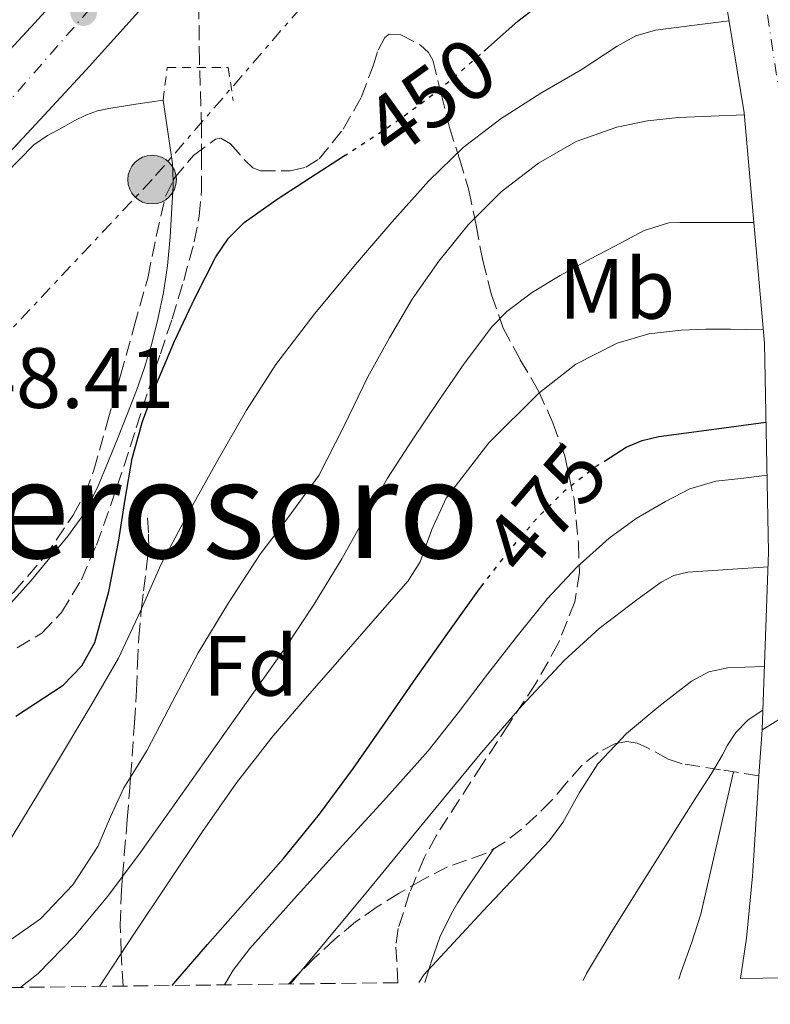
# Model space of a CAD drawing. Units: metres. Extents: x 583091 to 586485, y 4770579 to 4772934.
# Drawn here: x 586011 to 586099, y 4770613 to 4770728 of the extents above; entities that cross this region are included whole.
import ezdxf
from ezdxf.enums import TextEntityAlignment as Align

# ---------------------------------------------------------------- set-up
doc = ezdxf.new("R2010")
doc.units = ezdxf.units.M
doc.header["$MEASUREMENT"] = 0
for name, pattern in [('DGN Style 2', [1.739922, 1.043953, -0.695969]), ('DGN Style 3', [2.435891, 1.739922, -0.695969]), ('DGN Style 4', [2.785615, 1.391938, -0.695969, 0.00174, -0.695969]), ('DGN Style 5', [1.217945, 0.521977, -0.695969]), ('DGN Style 7', [3.479844, 1.56593, -0.695969, 0.521977, -0.695969])]:
    doc.linetypes.add(name, pattern=pattern)
for name, color, linetype, lineweight in [('Autopista', 135, 'Continuous', 0), ('autovía sobre puente', 135, 'Continuous', 0), ('Barranco lineal', 142, 'DGN Style 3', 13), ('Carretera', 9, 'Continuous', 0), ('Cierre de vial', 7, 'DGN Style 5', 0), ('Cota de curva de nivel directora', 7, 'Continuous', 0), ('Cota de punto acotado terreno', 7, 'Continuous', 0), ('Curva de nivel directora', 30, 'Continuous', 30), ('Curva de nivel directora no vista', 30, 'DGN Style 5', 30), ('Curva de nivel intermedia', 30, 'Continuous', 0), ('Eje de carretera', 7, 'DGN Style 4', 0), ('Etiqueta de uso rústico', 92, 'Continuous', 0), ('Etiqueta de zona arbolada', 92, 'Continuous', 0), ('Línea de asfalto', 7, 'Continuous', 13), ('Línea de cambio de uso (parcela vista)', 92, 'Continuous', 0), ('Línea eléctrica', 6, 'DGN Style 7', 0), ('Pontón-alcantarilla (pasos de agua)', 1, 'DGN Style 2', 0), ('Poste tendido eléctrico', 7, 'Continuous', 0), ('Puente', 1, 'Continuous', 0), ('Punto acotado terreno (símbolo)', 7, 'Continuous', 0), ('Senda', 7, 'DGN Style 3', 0), ('Texto de rotulación de espacio menor sin especificar', 7, 'Continuous', 0), ('Transformador', 7, 'Continuous', 0), ('Vaguada', 142, 'DGN Style 3', 13), ('Zona arbolada', 92, 'DGN Style 3', 0)]:
    doc.layers.add(name, color=color, linetype=linetype, lineweight=lineweight)
doc.styles.add('Style-Arial', font='arial.ttf')

# ---------------------------------------------------------------- blocks, each defined once
blk = doc.blocks.new('5PATER')
at = {"layer": 'Barranco lineal', "linetype": 'Continuous', "lineweight": 0}
h = blk.add_hatch(color=51, dxfattribs=at)
edge = h.paths.add_edge_path()
edge.add_ellipse((0, 0), major_axis=(-0.11, -0.111), ratio=0.999422, start_angle=0, end_angle=360)
blk = doc.blocks.new('5PELE')
at = {"layer": 'Transformador', "linetype": 'Continuous', "lineweight": 0}
h = blk.add_hatch(color=9, dxfattribs=at)
edge = h.paths.add_edge_path()
edge.add_arc((0, 0), 0.285, 0, 360)
at = {"layer": 'Transformador', "color": 252, "linetype": 'Continuous', "lineweight": 0}
blk.add_circle((0, 0), 0.285, dxfattribs=at)

msp = doc.modelspace()

# ---------------------------------------------------------------- linework, layer by layer
at = {"layer": 'Autopista', "color": 135, "linetype": 'Continuous', "lineweight": 0}
msp.add_polyline3d([(586105.69, 4770616.17, 499.15), (586095.19, 4770616.04, 499.43), (586095.88, 4770620.77, 499.22), (586096.58, 4770628.03, 498.91), (586097.15, 4770636.59, 498.54), (586097.36, 4770639.79, 498.4), (586097.72, 4770645.16, 498.17), (586108.65, 4770651.87, 497.79), (586108.17, 4770644.22, 498.06), (586107.7, 4770636.57, 498.33), (586107.5, 4770633.37, 498.44), (586106.09, 4770618.99, 499.03)], close=True, dxfattribs=at)
at = {"layer": 'autovía sobre puente', "color": 135, "linetype": 'Continuous', "lineweight": 0}
msp.add_polyline3d([(586108.65, 4770651.87, 497.79), (586097.72, 4770645.16, 498.17), (586098.49, 4770665.96, 497.23), (586097.99, 4770690.46, 496.22), (586095.64, 4770717.42, 495.64), (586091.66, 4770741.5, 494.33), (586085.93, 4770765.69, 493.55), (586078.17, 4770795.1, 448.41), (586078.14, 4770795.22, 492.76), (586075.15, 4770804.6, 448.51), (586069.63, 4770821.9, 491.55), (586058.67, 4770856.73, 490.48), (586051.1, 4770881.42, 489.74), (586044.76, 4770906.3, 489), (586055.56, 4770902.91, 488.67), (586065.42, 4770868.87, 490.11), (586071.39, 4770849.06, 490.84), (586078.06, 4770827.77, 491.5), (586082.54, 4770813.45, 492.03), (586085.33, 4770804.55, 492.37), (586085.45, 4770804.15, 492.38), (586093.18, 4770778.57, 492.97), (586099.59, 4770752.2, 494.03)], dxfattribs=at)
at = {"layer": 'autovía sobre puente', "color": 7, "linetype": 'DGN Style 4', "lineweight": 0}
msp.add_polyline3d([(586102.85, 4770648.31, 496.36), (586102.36, 4770696.96, 469.48), (586101.16, 4770710.43, 463.37), (586095.71, 4770746.29, 448.81), (586088.72, 4770774.95, 445.34), (586081.34, 4770799.28, 448.4)], dxfattribs=at)
at = {"layer": 'Carretera', "color": 9, "linetype": 'Continuous', "lineweight": 0}
for points in [[(586006.17, 4770721.14, 448.71), (586012.53, 4770727.96, 448.52), (586018.91, 4770735.03, 448.16)], [(586025.02, 4770729.65, 448.16), (586018.53, 4770722.46, 448.52), (586012.13, 4770715.58, 448.71), (586005.81, 4770708.82, 448.9)]]:
    msp.add_polyline3d(points, dxfattribs=at)
at = {"layer": 'Cierre de vial', "color": 7, "linetype": 'DGN Style 5', "lineweight": 0, "extrusion": (0.025245, 0.015499, 0.999561), "elevation": 89234.35, "flags": 128}
msp.add_lwpolyline([(3758890.88, -2994224.22), (3758890.88, -2994218.2)], dxfattribs=at)
at = {"layer": 'Curva de nivel directora', "color": 30, "linetype": 'Continuous', "lineweight": 30, "flags": 128}
for points, elevation in [([(586065.16, 4770724.68), (586065.31, 4770724.81), (586069.09, 4770728.16), (586073.18, 4770731.35), (586077.4, 4770734.39), (586080.25, 4770736.49), (586081.77, 4770737.35), (586083.4, 4770737.88), (586087.61, 4770738.61), (586092.01, 4770739.38)], 450), ([(586010.31, 4770646.77), (586015.85, 4770650.39), (586018.04, 4770652.66), (586019.54, 4770655.41), (586021.2, 4770661.36), (586022.34, 4770667.38), (586023.09, 4770672.17), (586023.93, 4770676.95), (586025.14, 4770681.27), (586026.68, 4770685.49), (586028.88, 4770690.7), (586031.32, 4770695.8), (586033.72, 4770700.56), (586035.19, 4770702.74), (586037.05, 4770704.58), (586040.89, 4770707.31), (586044.81, 4770709.86), (586048.7, 4770712.36)], 450), ([(586079.26, 4770676.65), (586081.81, 4770678.26), (586083.68, 4770679.07), (586085.64, 4770679.54), (586091.78, 4770680.35), (586098.18, 4770681.2)], 475), ([(586028.6, 4770615.22), (586028.8, 4770615.46), (586032.76, 4770620.01), (586037.21, 4770625.04), (586041.64, 4770630.1), (586045.86, 4770635.29), (586049.85, 4770640.66), (586053.52, 4770645.95), (586057.19, 4770651.25), (586060.89, 4770656.48), (586064.63, 4770661.69), (586064.81, 4770661.92)], 475)]:
    msp.add_lwpolyline(points, dxfattribs=dict(at, elevation=elevation))
at = {"layer": 'Curva de nivel directora no vista', "color": 30, "linetype": 'DGN Style 5', "lineweight": 30, "flags": 128}
for points, elevation in [([(586048.7, 4770712.36), (586049.38, 4770712.8), (586053.93, 4770715.76), (586057.78, 4770718.53), (586061.51, 4770721.48), (586065.16, 4770724.68)], 450), ([(586064.81, 4770661.92), (586067.93, 4770665.94), (586071.43, 4770670.05), (586074.66, 4770673.23), (586078.29, 4770676.04), (586079.26, 4770676.65)], 475)]:
    msp.add_lwpolyline(points, dxfattribs=dict(at, elevation=elevation))
at = {"layer": 'Curva de nivel intermedia', "color": 30, "linetype": 'Continuous', "lineweight": 0, "flags": 128}
for points, elevation in [([(586009.54, 4770632.15), (586012.84, 4770637.56), (586016.1, 4770643), (586019.24, 4770648.26), (586022.33, 4770653.56), (586024.85, 4770658.98), (586027.27, 4770664.47), (586030.64, 4770670.81), (586034.15, 4770677.09), (586037.33, 4770682.6), (586040.77, 4770687.96), (586045.31, 4770693.91), (586050.1, 4770699.67), (586054.33, 4770704.62), (586058.69, 4770709.46), (586062.72, 4770713.36), (586067.16, 4770716.79), (586071.8, 4770719.72), (586076.53, 4770722.48), (586080.74, 4770725.26), (586082.92, 4770726.44), (586085.25, 4770727.11), (586089.51, 4770727.66), (586093.85, 4770728.22)], 455), ([(586008.15, 4770619.5), (586013.19, 4770623.03), (586016.97, 4770627), (586019.91, 4770631.51), (586021.4, 4770634.96), (586022.93, 4770638.36), (586024.32, 4770640.56), (586025.69, 4770642.77), (586028.64, 4770648.48), (586031.64, 4770654.18), (586035.19, 4770660.03), (586038.93, 4770665.75), (586042.41, 4770670.31), (586045.78, 4770674.95), (586048.72, 4770680.7), (586051.53, 4770686.52), (586054.07, 4770691.08), (586056.74, 4770695.59), (586059.84, 4770700.07), (586063.3, 4770704.31), (586067.14, 4770708.19), (586071.51, 4770711.54), (586075.95, 4770714.07), (586080.71, 4770715.75), (586084.3, 4770716.5), (586087.93, 4770716.88), (586091.72, 4770717.04), (586095.66, 4770717.21)], 460), ([(586010.86, 4770615), (586012.9, 4770616.61), (586017.17, 4770620.99), (586021.08, 4770625.67), (586024.73, 4770630.61), (586028.31, 4770635.59), (586031.61, 4770640.29), (586034.92, 4770645), (586038.36, 4770649.84), (586041.8, 4770654.69), (586045.24, 4770659.89), (586048.5, 4770665.21), (586051.16, 4770669.94), (586053.85, 4770674.66), (586056.81, 4770679.22), (586059.86, 4770683.73), (586062.86, 4770688.12), (586066.07, 4770692.37), (586067.81, 4770694.17), (586070.82, 4770696.41), (586074.05, 4770698.37), (586077.6, 4770700.35), (586081.21, 4770702.21), (586083.92, 4770703.66), (586086.79, 4770704.55), (586088.07, 4770704.6), (586089.35, 4770704.6), (586092.97, 4770704.6), (586096.76, 4770704.6)], 465), ([(586020.08, 4770615.11), (586024.12, 4770621.21), (586028.14, 4770627.23), (586032.18, 4770633.24), (586036.15, 4770638.97), (586040.44, 4770644.45), (586044.2, 4770648.8), (586047.97, 4770653.14), (586052.11, 4770657.88), (586056.25, 4770662.61), (586057.65, 4770664.84), (586059.04, 4770668.62), (586060.71, 4770672.29), (586065.69, 4770678.78), (586071.57, 4770684.61), (586075.91, 4770687.99), (586080.76, 4770690.47), (586084.47, 4770691.53), (586088.25, 4770691.99), (586091.14, 4770692.09), (586094.04, 4770692.1), (586095.94, 4770692.05), (586097.86, 4770692)], 470), ([(586034.74, 4770615.29), (586035.74, 4770616.99), (586037.72, 4770619.56), (586042.9, 4770625.38), (586048.12, 4770631.16), (586053.4, 4770636.9), (586058.61, 4770642.71), (586062.13, 4770647.16), (586065.54, 4770651.7), (586069.03, 4770656.13), (586072.57, 4770660.53), (586076, 4770664.23), (586079.8, 4770667.6), (586082.97, 4770669.93), (586086.39, 4770671.92), (586089.27, 4770673.39), (586092.31, 4770674.28), (586095.25, 4770674.62), (586098.31, 4770674.99)], 480), ([(586042.46, 4770615.39), (586046.68, 4770620.5), (586051.69, 4770626.5), (586058.26, 4770634.5), (586064.84, 4770642.5), (586069.59, 4770647.98), (586074.53, 4770653.3), (586078.62, 4770657.02), (586083.06, 4770660.4), (586085.89, 4770662.47), (586087.4, 4770663.25), (586089.01, 4770663.62), (586093.69, 4770663.93), (586098.42, 4770664.24)], 485), ([(586057.49, 4770615.57), (586058.1, 4770616.45), (586065.06, 4770623.96), (586068.94, 4770628.08), (586072.81, 4770632.2), (586074.39, 4770634.31), (586076.33, 4770637.81), (586078.47, 4770641.19), (586081.82, 4770644.73), (586085.62, 4770647.89), (586089.44, 4770650.86), (586091.48, 4770651.95), (586093.69, 4770652.44), (586095.71, 4770652.51), (586097.99, 4770652.58)], 490), ([(586076.75, 4770615.81), (586077.15, 4770616.6), (586080.05, 4770621.41), (586084.21, 4770628.08), (586088.39, 4770634.72), (586090.09, 4770637.38), (586091.8, 4770640.04), (586093.08, 4770642.24), (586093.66, 4770643.36), (586094.64, 4770644.84), (586096.09, 4770646.33), (586097.81, 4770647.48)], 495)]:
    msp.add_lwpolyline(points, dxfattribs=dict(at, elevation=elevation))
at = {"layer": 'Eje de carretera', "color": 7, "linetype": 'DGN Style 4', "lineweight": 0}
msp.add_polyline3d([(585850.8, 4770613.01, 452.15), (585856.37, 4770621.68, 451.68), (585861.38, 4770628.35, 451.33), (585866.66, 4770633.36, 450.97), (585882.24, 4770640.04, 450.71), (585900.88, 4770646.44, 450.66), (585919.52, 4770654.23, 450.45), (585940.67, 4770663.96, 450.8), (585962.93, 4770676.2, 450.18), (585980.18, 4770688.45, 449.68), (586008.61, 4770717.75, 448.73), (586037.55, 4770750.89, 447.78), (586063.98, 4770783.46, 448.09), (586076.47, 4770800.45, 448.47)], dxfattribs=at)
at = {"layer": 'Línea de asfalto', "color": 7, "linetype": 'Continuous', "lineweight": 13, "extrusion": (0.002856, 0.0426, 0.999088), "elevation": 205401.16, "flags": 128}
msp.add_lwpolyline([(-265681.58, -4794761.52), (-265681.58, -4794766.91)], dxfattribs=at)
at = {"layer": 'Línea de asfalto', "color": 7, "linetype": 'Continuous', "lineweight": 13}
for points in [[(586018.91, 4770735.03, 448.16), (586012.53, 4770727.96, 448.52), (586006.17, 4770721.14, 448.71)], [(586025.02, 4770729.65, 448.16), (586018.53, 4770722.46, 448.52), (586012.13, 4770715.58, 448.71), (586005.81, 4770708.82, 448.9)], [(586095.19, 4770616.04, 499.43), (586095.88, 4770620.77, 499.22), (586096.58, 4770628.03, 498.91), (586097.15, 4770636.59, 498.54), (586097.36, 4770639.79, 498.4)]]:
    msp.add_polyline3d(points, dxfattribs=at)
at = {"layer": 'Línea de cambio de uso (parcela vista)', "color": 92, "linetype": 'Continuous', "lineweight": 0, "extrusion": (-0.019058, 0.710031, 0.703912), "elevation": 3376513.65, "flags": 128}
msp.add_lwpolyline([(-713799.98, -3345575.35), (-713800.79, -3345575.5), (-713803.53, -3345576.04)], dxfattribs=at)
at = {"layer": 'Línea de cambio de uso (parcela vista)', "color": 92, "linetype": 'Continuous', "lineweight": 0}
for points in [[(586009.01, 4770710.2, 448.58), (586012.4, 4770713.67, 448.52), (586014.02, 4770714.77, 448.35), (586015.76, 4770715.7, 448.16), (586017.14, 4770716.48, 448.14), (586018.56, 4770717.19, 448.12), (586019.86, 4770717.67, 448.06), (586021.2, 4770717.96, 447.96), (586024.37, 4770718.44, 447.6), (586027.54, 4770718.92, 447.24), (586028.09, 4770715.2, 446.98), (586028.64, 4770711.48, 446.72), (586028.71, 4770709.47, 446.81)], [(586028.71, 4770709.47, 446.81), (586028.73, 4770708.9, 446.83), (586028.56, 4770706.31, 447.06), (586028.37, 4770702.92, 447.06), (586028.06, 4770699.53, 447.08), (586027.58, 4770696.38, 447.37), (586026.91, 4770693.27, 447.6), (586026.21, 4770690.43, 447.61), (586025.38, 4770687.62, 447.62), (586024.42, 4770684.9, 447.63), (586023.39, 4770682.2, 447.64), (586022.29, 4770679.43, 447.67), (586021.15, 4770676.66, 447.72), (586019.85, 4770673.55, 447.8), (586018.32, 4770670.54, 447.86), (586016.4, 4770667.85, 447.87), (586014.29, 4770665.3, 447.88), (586012.09, 4770662.64, 447.89), (586009.74, 4770660.04, 447.91), (586007.03, 4770657.78, 447.95), (586005.51, 4770657.02, 447.98), (586003.95, 4770656.65, 448.04), (586003.67, 4770656.69, 448.05)], [(586094.37, 4770640.26, 496.4), (586092.46, 4770631.91, 496.37), (586090.54, 4770623.56, 496.34), (586089.47, 4770620.16, 496.51), (586088.24, 4770616.81, 496.84), (586087.95, 4770615.95, 496.93)], [(586058.21, 4770615.58, 490.33), (586059, 4770618.05, 489.92), (586059.98, 4770620.86, 489.38), (586061.32, 4770623.63, 489.53), (586062.07, 4770624.93, 489.59), (586062.83, 4770626.12, 489.25), (586064.56, 4770628.68, 487.78), (586066.28, 4770631.25, 486.3)]]:
    msp.add_polyline3d(points, dxfattribs=at)
at = {"layer": 'Línea eléctrica', "color": 6, "linetype": 'DGN Style 7', "lineweight": 0}
msp.add_polyline3d([(586083.46, 4770774.64, 445), (586068.68, 4770758.64, 445.17), (586026.26, 4770709.61, 447.13), (585980.68, 4770661.22, 448.8), (585946, 4770621.45, 453.66)], dxfattribs=at)
at = {"layer": 'Pontón-alcantarilla (pasos de agua)', "color": 1, "linetype": 'DGN Style 2', "lineweight": 0}
msp.add_polyline3d([(586027.54, 4770718.92, 449.11), (586028.03, 4770722.74, 448.96), (586035.18, 4770722.74, 448.95), (586035.76, 4770718.87, 449.35)], dxfattribs=at)
at = {"layer": 'Puente', "color": 1, "linetype": 'Continuous', "lineweight": 0}
msp.add_polyline3d([(586097.72, 4770645.16, 498.17), (586098.49, 4770665.96, 497.23), (586097.99, 4770690.46, 496.22), (586095.64, 4770717.42, 495.64), (586091.66, 4770741.5, 494.33), (586085.93, 4770765.69, 493.55), (586078.17, 4770795.1, 448.41)], dxfattribs=at)
at = {"layer": 'Senda', "color": 7, "linetype": 'DGN Style 3', "lineweight": 0}
for points in [[(586022.86, 4770615.15, 475.14), (586022.66, 4770618.19, 471.05), (586022.63, 4770618.96, 470), (586022.53, 4770622.3, 467.38), (586022.66, 4770626.43, 465.66), (586022.79, 4770627.98, 465), (586023, 4770630.53, 463.83), (586023.34, 4770634.65, 462.01), (586023.63, 4770638.35, 460.49), (586023.73, 4770639.63, 460), (586023.92, 4770642.06, 459.06), (586024.19, 4770645.99, 457.56), (586024.43, 4770649.8, 456.29), (586024.55, 4770652.88, 455.51), (586024.69, 4770655.96, 455.05), (586024.95, 4770658.71, 454.97), (586025.02, 4770659.36, 455), (586025.26, 4770661.46, 455.14), (586025.56, 4770663.89, 455.29), (586025.86, 4770666.34, 454.2), (586025.83, 4770668.26, 453.27), (586025.72, 4770670.09, 452.4)], [(586097.36, 4770639.79, 498.4), (586092.85, 4770640.49, 495.39), (586088.34, 4770641.19, 492.37), (586086.72, 4770641.74, 491.87), (586084.29, 4770643.07, 491.07), (586083.07, 4770643.59, 490.68), (586081.86, 4770643.8, 490.33), (586080.75, 4770643.6, 490), (586080.56, 4770643.56, 489.94), (586078.53, 4770642.52, 489.44), (586076.62, 4770641, 489.14), (586074.78, 4770638.92, 489.04), (586073.06, 4770636.87, 489.1), (586071.34, 4770635.18, 489.27), (586069.55, 4770633.54, 489.51), (586067.51, 4770631.97, 489.82), (586065.3, 4770630.66, 490.15), (586063.08, 4770629.88, 490.46), (586060.86, 4770629.11, 490.74), (586058.01, 4770627.64, 491.06), (586055.22, 4770626.04, 491.23), (586052.62, 4770624.43, 491.17), (586050.1, 4770622.66, 490.78), (586047.65, 4770620.63, 489.82), (586045.3, 4770618.44, 487.85), (586043.56, 4770616.73, 485), (586043.09, 4770616.26, 483.92), (586042.25, 4770615.38, 481.99)]]:
    msp.add_polyline3d(points, dxfattribs=at)
at = {"layer": 'Vaguada', "color": 142, "linetype": 'DGN Style 3', "lineweight": 13}
msp.add_polyline3d([(586010.45, 4770654.77, 448.3), (586013.34, 4770656.5, 448.34), (586015.64, 4770658.89, 448.39), (586017.97, 4770662.75, 448.24), (586019.73, 4770666.81, 448.1), (586021.38, 4770671.39, 448.05), (586022.95, 4770676.01, 448.01), (586024.4, 4770680.55, 447.97), (586025.86, 4770685.09, 447.93), (586027.23, 4770689.21, 447.86), (586028.6, 4770693.32, 447.78), (586029.97, 4770697.8, 447.75), (586031.19, 4770702.34, 447.75), (586031.79, 4770705.32, 447.84), (586032.04, 4770708.33, 447.9), (586032.06, 4770712.05, 447.73), (586032.04, 4770715.77, 447.46), (586031.8, 4770723.52, 446.81), (586031.72, 4770731.27, 446.2)], dxfattribs=at)
at = {"layer": 'Zona arbolada', "color": 92, "linetype": 'DGN Style 3', "lineweight": 0}
for points in [[(586010.05, 4770661.29, 456.4), (586013.62, 4770665.38, 455.83), (586017.01, 4770670.29, 455), (586018.41, 4770672.85, 454.58), (586019.44, 4770675.59, 454.31), (586021.01, 4770681.14, 454.21), (586022.56, 4770686.68, 454.15), (586024.17, 4770692.45, 453.91), (586025.78, 4770698.22, 453.67), (586026.73, 4770702.94, 453.45), (586027.84, 4770707.69, 453.27), (586028.85, 4770709.76, 453.32), (586031.09, 4770712.42, 453.65), (586033.7, 4770714.34, 454.02), (586034.32, 4770714.47, 454.09), (586035.44, 4770713.79, 454.23), (586037.17, 4770711.84, 454.43), (586038.06, 4770711.01, 454.52), (586038.96, 4770710.65, 454.61), (586042.45, 4770710.65, 454.63), (586044.25, 4770711.07, 454.53), (586045.82, 4770712.04, 454.42), (586048.64, 4770715.52, 453.94), (586050.77, 4770719.24, 453.59), (586052.14, 4770722.93, 453.83), (586052.74, 4770724.76, 454.05), (586053.52, 4770726.26, 454.28), (586054.03, 4770726.63, 454.35), (586055.38, 4770726.58, 454.43), (586057.69, 4770725.38, 454.64), (586058.62, 4770724.51, 454.86), (586059.15, 4770723.59, 455.2), (586060.14, 4770719.65, 457.17), (586061.09, 4770715.72, 459.19), (586062.26, 4770712.05, 461.05), (586063.38, 4770708.36, 462.9), (586064.22, 4770704.26, 464.87), (586064.99, 4770700.14, 466.84), (586066.03, 4770696.11, 468.93), (586067.39, 4770692.2, 471.03), (586069.39, 4770688.52, 472.93), (586071.52, 4770684.87, 474.84), (586073.21, 4770681.13, 476.84), (586074.61, 4770677.26, 478.85), (586075.69, 4770672.19, 481.29), (586076.21, 4770667.02, 483.7), (586076.32, 4770663.58, 485.25), (586075.78, 4770660.15, 486.68), (586073.84, 4770655.26, 488.13), (586071.18, 4770650.55, 488.93), (586068.05, 4770645.81, 489.56), (586064.93, 4770641.1, 490.1), (586062.23, 4770636.95, 490.5), (586059.55, 4770632.76, 490.84), (586058.12, 4770630.18, 490.88), (586056.43, 4770626.09, 490.66), (586055.1, 4770621.88, 490.5), (586054.81, 4770619.71, 490.77), (586055.01, 4770616.37, 491.54), (586055.04, 4770615.54, 491.65), (585986.46, 4770614.69, 456.57)], [(586028.71, 4770709.47, 453.31), (586028.85, 4770709.76, 453.32), (586031.09, 4770712.42, 453.65), (586033.7, 4770714.34, 454.02), (586034.32, 4770714.47, 454.09), (586035.44, 4770713.79, 454.23), (586037.17, 4770711.84, 454.43), (586038.06, 4770711.01, 454.52), (586038.96, 4770710.65, 454.61), (586042.45, 4770710.65, 454.63), (586044.25, 4770711.07, 454.53), (586045.82, 4770712.04, 454.42), (586048.64, 4770715.52, 453.94), (586050.77, 4770719.24, 453.59), (586052.14, 4770722.93, 453.83), (586052.74, 4770724.76, 454.05), (586053.52, 4770726.26, 454.28), (586054.03, 4770726.63, 454.35), (586055.38, 4770726.58, 454.43), (586057.69, 4770725.38, 454.64), (586058.62, 4770724.51, 454.86), (586059.15, 4770723.59, 455.2), (586060.14, 4770719.65, 457.17), (586061.09, 4770715.72, 459.19), (586062.26, 4770712.05, 461.05), (586063.38, 4770708.36, 462.9), (586064.22, 4770704.26, 464.87), (586064.99, 4770700.14, 466.84), (586066.03, 4770696.11, 468.93), (586067.39, 4770692.2, 471.03), (586069.39, 4770688.52, 472.93), (586071.52, 4770684.87, 474.84), (586073.21, 4770681.13, 476.84), (586074.61, 4770677.26, 478.85), (586075.69, 4770672.19, 481.29), (586076.21, 4770667.02, 483.7), (586076.32, 4770663.58, 485.25), (586075.78, 4770660.15, 486.68), (586073.84, 4770655.26, 488.13), (586071.18, 4770650.55, 488.93), (586068.05, 4770645.81, 489.56), (586064.93, 4770641.1, 490.1)], [(586003.67, 4770656.69, 456.72), (586005.68, 4770657.79, 456.72), (586010.05, 4770661.29, 456.4), (586013.62, 4770665.38, 455.83), (586017.01, 4770670.29, 455), (586018.41, 4770672.85, 454.58), (586019.44, 4770675.59, 454.31), (586021.01, 4770681.14, 454.21), (586022.56, 4770686.68, 454.15), (586024.17, 4770692.45, 453.91), (586025.78, 4770698.22, 453.67), (586026.73, 4770702.94, 453.45), (586027.84, 4770707.69, 453.27), (586028.71, 4770709.47, 453.31)], [(586064.93, 4770641.1, 490.1), (586062.23, 4770636.95, 490.5), (586059.55, 4770632.76, 490.84), (586058.12, 4770630.18, 490.88), (586056.43, 4770626.09, 490.66), (586055.1, 4770621.88, 490.5), (586054.81, 4770619.71, 490.77), (586055.01, 4770616.37, 491.54), (586055.04, 4770615.54, 491.65)]]:
    msp.add_polyline3d(points, dxfattribs=at)

# ---------------------------------------------------------------- block references
at = {"layer": 'Poste tendido eléctrico', "color": 7, "linetype": 'Continuous', "lineweight": 0, "xscale": 10, "yscale": 10, "zscale": 10}
msp.add_blockref('5PELE', (586026.26, 4770709.61, 447.13), dxfattribs=at)
at = {"layer": 'Punto acotado terreno (símbolo)', "color": 7, "linetype": 'Continuous', "lineweight": 0, "xscale": 10, "yscale": 10, "zscale": 10}
msp.add_blockref('5PATER', (586018.23, 4770729.17, 448.41), dxfattribs=at)

# ---------------------------------------------------------------- texts
at = {"layer": 'Cota de curva de nivel directora', "color": 7, "linetype": 'Continuous', "lineweight": 0, "style": 'Style-Arial'}
for s, rotation, p in [('450', 35.6822, (586058.82, 4770719.28, 450)), ('475', 49.5712, (586072.34, 4770671.13, 475))]:
    msp.add_text(s, height=7, rotation=rotation, dxfattribs=at).set_placement(p, align=Align.MIDDLE_CENTER)
at = {"layer": 'Cota de punto acotado terreno', "color": 7, "linetype": 'Continuous', "lineweight": 0, "style": 'Style-Arial'}
msp.add_text('448.41', height=7, dxfattribs=at).set_placement((585999.7, 4770682.87, 448.41))
at = {"layer": 'Etiqueta de uso rústico', "color": 92, "linetype": 'Continuous', "lineweight": 0, "style": 'Style-Arial'}
msp.add_text('Mb', height=7, dxfattribs=at).set_placement((586080.72, 4770696.82, 466.86), align=Align.MIDDLE_CENTER)
at = {"layer": 'Etiqueta de zona arbolada', "color": 92, "linetype": 'Continuous', "lineweight": 0, "style": 'Style-Arial'}
msp.add_text('Fd', height=7, dxfattribs=at).set_placement((586037.77, 4770652.66, 462.97), align=Align.MIDDLE_CENTER)
at = {"layer": 'Texto de rotulación de espacio menor sin especificar', "color": 7, "linetype": 'Continuous', "lineweight": 0, "style": 'Style-Arial'}
msp.add_text('Kalderosoro', height=11.5, dxfattribs=at).set_placement((586019.66, 4770671.02, 448.43), align=Align.MIDDLE_CENTER)

doc.saveas('drawing.dxf')
